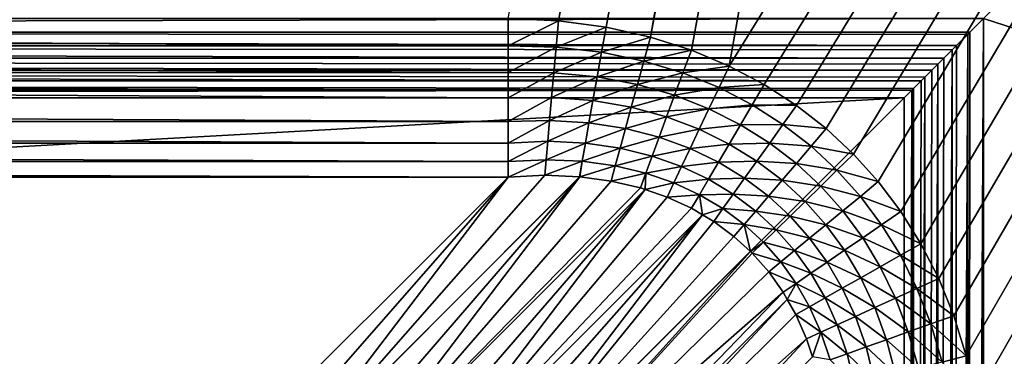
# Model space of a CAD drawing. Extents: x -215 to 215, y 0 to 184.
# Drawn here: x 20 to 31, y 50 to 54 of the extents above; entities that cross this region are included whole.
import ezdxf

# ---------------------------------------------------------------- set-up
doc = ezdxf.new("R2010")
doc.units = 0
doc.header["$MEASUREMENT"] = 0
doc.layers.add('L1', color=7, linetype='Continuous')

msp = doc.modelspace()

# ---------------------------------------------------------------- linework, layer by layer
at = {"layer": 'L1', "color": 7}
for points in [[(45.77917, 160.8846, 200), (26.08112, 53.53352, 200), (25.5312, 53.55735, 200)], [(26.6027, 53.46447, 200), (26.08112, 53.53352, 200), (45.77917, 160.8846, 200)], [(26.6027, 53.46447, 200), (45.77917, 160.8846, 200), (27.08654, 53.35595, 200)], [(27.08654, 53.35595, 200), (45.77917, 160.8846, 200), (47.01559, 160.863, 200)], [(27.08654, 53.35595, 200), (47.01559, 160.863, 200), (27.53443, 53.21272, 200)], [(27.53443, 53.21272, 200), (47.01559, 160.863, 200), (27.94849, 53.03854, 200)], [(27.94849, 53.03854, 200), (47.01559, 160.863, 200), (94.01216, 160.0419, 200)], [(27.94849, 53.03854, 200), (94.01216, 160.0419, 200), (28.33082, 52.83626, 200)], [(94.01216, 160.0419, 200), (28.68338, 52.60786, 200), (28.33082, 52.83626, 200)], [(94.01216, 160.0419, 200), (29.00784, 52.35457, 200), (28.68338, 52.60786, 200)], [(29.3055, 52.07699, 200), (29.00784, 52.35457, 200), (94.01216, 160.0419, 200)], [(94.01216, 160.0419, 200), (29.5772, 51.77511, 200), (29.3055, 52.07699, 200)], [(94.01216, 160.0419, 200), (29.82331, 51.44844, 200), (29.5772, 51.77511, 200)], [(30.04361, 51.09609, 200), (29.82331, 51.44844, 200), (94.01216, 160.0419, 200)], [(94.01216, 160.0419, 200), (30.23728, 50.7168, 200), (30.04361, 51.09609, 200)], [(94.01216, 160.0419, 200), (30.40284, 50.30905, 200), (30.23728, 50.7168, 200)], [(30.53807, 49.87119, 200), (30.40284, 50.30905, 200), (94.01216, 160.0419, 200)], [(94.01216, 160.0419, 200), (30.63995, 49.40153, 200), (30.53807, 49.87119, 200)], [(94.01216, 160.0419, 200), (30.70461, 48.89857, 200), (30.63995, 49.40153, 200)], [(115.1502, 159.6726, 200), (30.70352, 23.08888, 200), (94.01216, 160.0419, 200)], [(94.01216, 160.0419, 200), (30.70352, 23.08888, 200), (30.72735, 23.6388, 200)], [(30.72735, 48.3612, 200), (30.70461, 48.89857, 200), (94.01216, 160.0419, 200)], [(94.01216, 160.0419, 200), (30.72735, 23.6388, 200), (30.72735, 48.3612, 200)], [(115.1502, 159.6726, 200), (188, 2.5, 200), (30.70352, 23.08888, 200)], [(188, 2.5, 201), (136.1524, 159.2189, 201), (30.72735, 53.55735, 201)], [(188, 2.5, -200), (0.000102, 155.8079, -200), (-188, 2.5, -200)], [(188, 2.5, -201), (-87.89519, 155.5007, -201), (0.00008, 155.8197, -201)], [(188, 2.5, -201), (0.00008, 155.8197, -201), (5.689693, 155.8404, -201)], [(188, 2.5, -200), (9.813222, 155.8374, -200), (0.000102, 155.8079, -200)], [(5.689693, 155.8404, -201), (93.80332, 155.4545, -201), (188, 2.5, -201)], [(93.99986, 155.4239, -200), (9.813222, 155.8374, -200), (188, 2.5, -200)], [(-188, 2.5, -201), (-87.89519, 155.5007, -201), (188, 2.5, -201)], [(-30.57831, 53.40831, 201.0112), (30.72735, 53.55735, 201), (-30.72735, 53.55735, 201)], [(-30.57831, 53.40831, 201.0112), (30.57831, 53.40831, 201.0112), (30.72735, 53.55735, 201)], [(-25.5312, 53.55735, 200), (25.5312, 53.55735, 200), (25.5312, 53.25926, 200.0223)], [(-25.5312, 53.55735, 200), (25.5312, 53.25926, 200.0223), (-25.5312, 53.25926, 200.0223)], [(26.08112, 53.53352, 200), (25.5312, 53.25926, 200.0223), (25.5312, 53.55735, 200)], [(26.05594, 53.24656, 200.0208), (25.5312, 53.25926, 200.0223), (26.08112, 53.53352, 200)], [(26.6027, 53.46447, 200), (26.05594, 53.24656, 200.0208), (26.08112, 53.53352, 200)], [(30.57831, 53.40831, 201.0112), (30.5537, 18.6163, 201.0152), (30.72735, 53.55735, 201)], [(30.72735, 53.55735, 201), (30.5537, 18.6163, 201.0152), (30.57849, 18.59151, 201.013)], [(30.72735, 53.55735, 201), (30.57849, 18.59151, 201.013), (30.72735, 18.44265, 201)], [(30.72735, 53.55735, 201), (30.72735, 18.44265, 201), (188, 2.5, 201)], [(-30.43259, 53.2626, 201.0444), (30.43259, 53.2626, 201.0444), (-30.57831, 53.40831, 201.0112)], [(-30.57831, 53.40831, 201.0112), (30.43259, 53.2626, 201.0444), (30.55404, 53.38404, 201.0167)], [(30.55404, 53.38404, 201.0167), (30.57831, 53.40831, 201.0112), (-30.57831, 53.40831, 201.0112)], [(26.55364, 53.18955, 200.0196), (26.05594, 53.24656, 200.0208), (26.6027, 53.46447, 200)], [(27.08654, 53.35595, 200), (26.55364, 53.18955, 200.0196), (26.6027, 53.46447, 200)], [(30.43259, 53.2626, 201.0444), (30.38533, 18.78467, 201.0603), (30.55404, 53.38404, 201.0167)], [(30.55404, 53.38404, 201.0167), (30.38533, 18.78467, 201.0603), (30.43342, 18.73658, 201.0474)], [(30.55404, 53.38404, 201.0167), (30.43342, 18.73658, 201.0474), (30.5537, 18.6163, 201.0152)], [(30.57831, 53.40831, 201.0112), (30.55404, 53.38404, 201.0167), (30.5537, 18.6163, 201.0152)], [(-30.29347, 53.12347, 201.099), (30.29347, 53.12347, 201.099), (-30.43259, 53.2626, 201.0444)], [(30.29347, 53.12347, 201.099), (30.38623, 53.21623, 201.0626), (-30.43259, 53.2626, 201.0444)], [(-30.43259, 53.2626, 201.0444), (30.38623, 53.21623, 201.0626), (30.43259, 53.2626, 201.0444)], [(-25.5312, 53.25926, 200.0223), (25.5312, 53.25926, 200.0223), (25.5312, 52.96784, 200.0889)], [(-25.5312, 53.25926, 200.0223), (25.5312, 52.96784, 200.0889), (-25.5312, 52.96784, 200.0889)], [(26.05594, 53.24656, 200.0208), (25.5312, 52.96784, 200.0889), (25.5312, 53.25926, 200.0223)], [(27.01521, 53.09366, 200.0186), (26.55364, 53.18955, 200.0196), (27.08654, 53.35595, 200)], [(27.53443, 53.21272, 200), (27.01521, 53.09366, 200.0186), (27.08654, 53.35595, 200)], [(30.43259, 53.2626, 201.0444), (30.38623, 53.21623, 201.0626), (30.38533, 18.78467, 201.0603)], [(26.03128, 52.96558, 200.083), (25.5312, 52.96784, 200.0889), (26.05594, 53.24656, 200.0208)], [(26.55364, 53.18955, 200.0196), (26.03128, 52.96558, 200.083), (26.05594, 53.24656, 200.0208)], [(26.50554, 52.92002, 200.078), (26.03128, 52.96558, 200.083), (26.55364, 53.18955, 200.0196)], [(27.01521, 53.09366, 200.0186), (26.50554, 52.92002, 200.078), (26.55364, 53.18955, 200.0196)], [(27.44228, 52.96355, 200.0177), (27.01521, 53.09366, 200.0186), (27.53443, 53.21272, 200)], [(27.94849, 53.03854, 200), (27.44228, 52.96355, 200.0177), (27.53443, 53.21272, 200)], [(30.29347, 53.12347, 201.099), (30.22735, 18.94265, 201.134), (30.38623, 53.21623, 201.0626)], [(30.38623, 53.21623, 201.0626), (30.22735, 18.94265, 201.134), (30.29505, 18.87495, 201.1024)], [(30.38623, 53.21623, 201.0626), (30.29505, 18.87495, 201.1024), (30.38533, 18.78467, 201.0603)], [(-30.16403, 52.99403, 201.1738), (30.16403, 52.99403, 201.1738), (-30.29347, 53.12347, 201.099)], [(30.16403, 52.99403, 201.1738), (30.22875, 53.05875, 201.1364), (-30.29347, 53.12347, 201.099)], [(-30.29347, 53.12347, 201.099), (30.22875, 53.05875, 201.1364), (30.29347, 53.12347, 201.099)], [(26.94521, 52.83623, 200.0739), (26.50554, 52.92002, 200.078), (27.01521, 53.09366, 200.0186)], [(27.44228, 52.96355, 200.0177), (26.94521, 52.83623, 200.0739), (27.01521, 53.09366, 200.0186)], [(30.16403, 52.99403, 201.1738), (30.08456, 19.08544, 201.234), (30.22875, 53.05875, 201.1364)], [(30.22875, 53.05875, 201.1364), (30.08456, 19.08544, 201.234), (30.16616, 19.00384, 201.1768)], [(30.22875, 53.05875, 201.1364), (30.16616, 19.00384, 201.1768), (30.22735, 18.94265, 201.134)], [(30.29347, 53.12347, 201.099), (30.22875, 53.05875, 201.1364), (30.22735, 18.94265, 201.134)], [(-30.04718, 52.87718, 201.2669), (30.04718, 52.87718, 201.2669), (-30.16403, 52.99403, 201.1738)], [(30.04718, 52.87718, 201.2669), (30.08612, 52.91612, 201.2359), (-30.16403, 52.99403, 201.1738)], [(-30.16403, 52.99403, 201.1738), (30.08612, 52.91612, 201.2359), (30.16403, 52.99403, 201.1738)], [(-25.5312, 52.96784, 200.0889), (25.5312, 52.96784, 200.0889), (25.5312, 52.68958, 200.1981)], [(-25.5312, 52.96784, 200.0889), (25.5312, 52.68958, 200.1981), (-25.5312, 52.68958, 200.1981)], [(26.03128, 52.96558, 200.083), (25.5312, 52.68958, 200.1981), (25.5312, 52.96784, 200.0889)], [(26.00766, 52.69644, 200.1851), (25.5312, 52.68958, 200.1981), (26.03128, 52.96558, 200.083)], [(26.50554, 52.92002, 200.078), (26.00766, 52.69644, 200.1851), (26.03128, 52.96558, 200.083)], [(27.35177, 52.71879, 200.0706), (26.94521, 52.83623, 200.0739), (27.44228, 52.96355, 200.0177)], [(27.83678, 52.80294, 200.0171), (27.35177, 52.71879, 200.0706), (27.44228, 52.96355, 200.0177)], [(27.83678, 52.80294, 200.0171), (27.44228, 52.96355, 200.0177), (27.94849, 53.03854, 200)], [(28.33082, 52.83626, 200), (27.83678, 52.80294, 200.0171), (27.94849, 53.03854, 200)], [(30.16403, 52.99403, 201.1738), (30.08612, 52.91612, 201.2359), (30.08456, 19.08544, 201.234)], [(-30.04718, 52.87718, 201.2669), (-29.94552, 52.77552, 201.3765), (29.94552, 52.77552, 201.3765)], [(29.94552, 52.77552, 201.3765), (29.96245, 52.79245, 201.3583), (-30.04718, 52.87718, 201.2669)], [(-30.04718, 52.87718, 201.2669), (29.96245, 52.79245, 201.3583), (30.04718, 52.87718, 201.2669)], [(26.45935, 52.66115, 200.174), (26.00766, 52.69644, 200.1851), (26.50554, 52.92002, 200.078)], [(26.94521, 52.83623, 200.0739), (26.45935, 52.66115, 200.174), (26.50554, 52.92002, 200.078)], [(26.87784, 52.58845, 200.165), (26.45935, 52.66115, 200.174), (26.94521, 52.83623, 200.0739)], [(27.35177, 52.71879, 200.0706), (26.87784, 52.58845, 200.165), (26.94521, 52.83623, 200.0739)], [(28.20066, 52.61464, 200.0166), (27.83678, 52.80294, 200.0171), (28.33082, 52.83626, 200)], [(28.68338, 52.60786, 200), (28.20066, 52.61464, 200.0166), (28.33082, 52.83626, 200)], [(30.04718, 52.87718, 201.2669), (29.96131, 19.20869, 201.3572), (30.08612, 52.91612, 201.2359)], [(30.08612, 52.91612, 201.2359), (29.96131, 19.20869, 201.3572), (30.04937, 19.12064, 201.2691)], [(30.04718, 52.87718, 201.2669), (29.96245, 52.79245, 201.3583), (29.96131, 19.20869, 201.3572)], [(30.08612, 52.91612, 201.2359), (30.04937, 19.12064, 201.2691), (30.08456, 19.08544, 201.234)], [(29.94552, 52.77552, 201.3765), (-29.94552, 52.77552, 201.3765), (-29.86133, 52.69133, 201.5)], [(29.94552, 52.77552, 201.3765), (-29.86133, 52.69133, 201.5), (29.86133, 52.69133, 201.5)], [(27.72698, 52.57135, 200.068), (27.35177, 52.71879, 200.0706), (27.83678, 52.80294, 200.0171)], [(28.20066, 52.61464, 200.0166), (27.72698, 52.57135, 200.068), (27.83678, 52.80294, 200.0171)], [(29.94552, 52.77552, 201.3765), (29.86133, 19.30868, 201.5), (29.96245, 52.79245, 201.3583)], [(29.96245, 52.79245, 201.3583), (29.86133, 19.30868, 201.5), (29.94552, 19.22448, 201.3765)], [(29.94552, 52.77552, 201.3765), (29.86133, 52.69133, 201.5), (29.86133, 19.30868, 201.5)], [(29.96245, 52.79245, 201.3583), (29.94552, 19.22448, 201.3765), (29.96131, 19.20869, 201.3572)], [(-29.86133, 52.69133, 201.5), (-26.73255, 49.56255, 206.9192), (29.86133, 52.69133, 201.5)], [(29.86133, 52.69133, 201.5), (-26.73255, 49.56255, 206.9192), (26.73255, 49.56255, 206.9192)], [(-25.5312, 52.68958, 200.1981), (25.5312, 52.68958, 200.1981), (25.5312, 52.43071, 200.3475)], [(-25.5312, 52.68958, 200.1981), (25.5312, 52.43071, 200.3475), (-25.5312, 52.43071, 200.3475)], [(25.98557, 52.44476, 200.325), (25.5312, 52.43071, 200.3475), (26.00766, 52.69644, 200.1851)], [(26.00766, 52.69644, 200.1851), (25.5312, 52.43071, 200.3475), (25.5312, 52.68958, 200.1981)], [(26.45935, 52.66115, 200.174), (25.98557, 52.44476, 200.325), (26.00766, 52.69644, 200.1851)], [(26.41596, 52.41803, 200.3059), (25.98557, 52.44476, 200.325), (26.45935, 52.66115, 200.174)], [(26.87784, 52.58845, 200.165), (26.41596, 52.41803, 200.3059), (26.45935, 52.66115, 200.174)], [(26.73255, 49.56255, 206.9192), (29.86133, 19.30868, 201.5), (29.86133, 52.69133, 201.5)], [(27.26449, 52.48279, 200.1576), (26.87784, 52.58845, 200.165), (27.35177, 52.71879, 200.0706)], [(27.72698, 52.57135, 200.068), (27.26449, 52.48279, 200.1576), (27.35177, 52.71879, 200.0706)], [(28.07267, 52.39669, 200.0661), (27.72698, 52.57135, 200.068), (28.20066, 52.61464, 200.0166)], [(28.53575, 52.40065, 200.0162), (28.07267, 52.39669, 200.0661), (28.20066, 52.61464, 200.0166)], [(28.53575, 52.40065, 200.0162), (28.20066, 52.61464, 200.0166), (28.68338, 52.60786, 200)], [(26.81433, 52.35491, 200.2901), (26.41596, 52.41803, 200.3059), (26.87784, 52.58845, 200.165)], [(27.26449, 52.48279, 200.1576), (26.81433, 52.35491, 200.2901), (26.87784, 52.58845, 200.165)], [(27.62096, 52.34773, 200.1519), (27.26449, 52.48279, 200.1576), (27.72698, 52.57135, 200.068)], [(28.07267, 52.39669, 200.0661), (27.62096, 52.34773, 200.1519), (27.72698, 52.57135, 200.068)], [(29.00784, 52.35457, 200), (28.53575, 52.40065, 200.0162), (28.68338, 52.60786, 200)], [(-25.5312, 52.43071, 200.3475), (25.5312, 52.43071, 200.3475), (25.5312, 52.19701, 200.5339)], [(-25.5312, 52.43071, 200.3475), (25.5312, 52.19701, 200.5339), (-25.5312, 52.19701, 200.5339)], [(25.96547, 52.21579, 200.4999), (25.5312, 52.19701, 200.5339), (25.98557, 52.44476, 200.325)], [(25.98557, 52.44476, 200.325), (25.5312, 52.19701, 200.5339), (25.5312, 52.43071, 200.3475)], [(26.41596, 52.41803, 200.3059), (25.96547, 52.21579, 200.4999), (25.98557, 52.44476, 200.325)], [(26.37623, 52.1954, 200.4709), (25.96547, 52.21579, 200.4999), (26.41596, 52.41803, 200.3059)], [(26.81433, 52.35491, 200.2901), (26.37623, 52.1954, 200.4709), (26.41596, 52.41803, 200.3059)], [(27.18199, 52.25972, 200.2773), (26.81433, 52.35491, 200.2901), (27.26449, 52.48279, 200.1576)], [(27.62096, 52.34773, 200.1519), (27.18199, 52.25972, 200.2773), (27.26449, 52.48279, 200.1576)], [(27.94896, 52.18603, 200.1476), (27.62096, 52.34773, 200.1519), (28.07267, 52.39669, 200.0661)], [(28.39053, 52.19681, 200.0647), (27.94896, 52.18603, 200.1476), (28.07267, 52.39669, 200.0661)], [(28.39053, 52.19681, 200.0647), (28.07267, 52.39669, 200.0661), (28.53575, 52.40065, 200.0162)], [(28.84359, 52.16224, 200.0161), (28.39053, 52.19681, 200.0647), (28.53575, 52.40065, 200.0162)], [(28.84359, 52.16224, 200.0161), (28.53575, 52.40065, 200.0162), (29.00784, 52.35457, 200)], [(26.75588, 52.13995, 200.4469), (26.37623, 52.1954, 200.4709), (26.81433, 52.35491, 200.2901)], [(27.18199, 52.25972, 200.2773), (26.75588, 52.13995, 200.4469), (26.81433, 52.35491, 200.2901)], [(27.52053, 52.13591, 200.2673), (27.18199, 52.25972, 200.2773), (27.62096, 52.34773, 200.1519)], [(27.94896, 52.18603, 200.1476), (27.52053, 52.13591, 200.2673), (27.62096, 52.34773, 200.1519)], [(29.3055, 52.07699, 200), (28.84359, 52.16224, 200.0161), (29.00784, 52.35457, 200)], [(-25.5312, 52.19701, 200.5339), (25.5312, 52.19701, 200.5339), (25.5312, 51.99369, 200.753)], [(-25.5312, 52.19701, 200.5339), (25.5312, 51.99369, 200.753), (-25.5312, 51.99369, 200.753)], [(25.94779, 52.0143, 200.7061), (25.5312, 51.99369, 200.753), (25.96547, 52.21579, 200.4999)], [(25.96547, 52.21579, 200.4999), (25.5312, 51.99369, 200.753), (25.5312, 52.19701, 200.5339)], [(26.37623, 52.1954, 200.4709), (25.94779, 52.0143, 200.7061), (25.96547, 52.21579, 200.4999)], [(26.34094, 51.99764, 200.6659), (25.94779, 52.0143, 200.7061), (26.37623, 52.1954, 200.4709)], [(26.75588, 52.13995, 200.4469), (26.34094, 51.99764, 200.6659), (26.37623, 52.1954, 200.4709)], [(27.10575, 52.05355, 200.4276), (26.75588, 52.13995, 200.4469), (27.18199, 52.25972, 200.2773)], [(27.52053, 52.13591, 200.2673), (27.10575, 52.05355, 200.4276), (27.18199, 52.25972, 200.2773)], [(27.83158, 51.98615, 200.2599), (27.52053, 52.13591, 200.2673), (27.94896, 52.18603, 200.1476)], [(28.25006, 51.99965, 200.1446), (27.83158, 51.98615, 200.2599), (27.94896, 52.18603, 200.1476)], [(28.25006, 51.99965, 200.1446), (27.94896, 52.18603, 200.1476), (28.39053, 52.19681, 200.0647)], [(28.68199, 51.973, 200.064), (28.25006, 51.99965, 200.1446), (28.39053, 52.19681, 200.0647)], [(28.68199, 51.973, 200.064), (28.39053, 52.19681, 200.0647), (28.84359, 52.16224, 200.0161)], [(26.70356, 51.94756, 200.6326), (26.34094, 51.99764, 200.6659), (26.75588, 52.13995, 200.4469)], [(27.10575, 52.05355, 200.4276), (26.70356, 51.94756, 200.6326), (26.75588, 52.13995, 200.4469)], [(27.42741, 51.9395, 200.4124), (27.10575, 52.05355, 200.4276), (27.52053, 52.13591, 200.2673)], [(27.83158, 51.98615, 200.2599), (27.42741, 51.9395, 200.4124), (27.52053, 52.13591, 200.2673)], [(29.12538, 51.90004, 200.016), (28.68199, 51.973, 200.064), (28.84359, 52.16224, 200.0161)], [(29.12538, 51.90004, 200.016), (28.84359, 52.16224, 200.0161), (29.3055, 52.07699, 200)], [(29.5772, 51.77511, 200), (29.12538, 51.90004, 200.016), (29.3055, 52.07699, 200)], [(-25.5312, 51.99369, 200.753), (25.5312, 51.99369, 200.753), (25.5312, 51.8253, 201)], [(-25.5312, 51.99369, 200.753), (25.5312, 51.8253, 201), (-25.5312, 51.8253, 201)], [(25.93289, 51.84449, 200.9393), (25.5312, 51.8253, 201), (25.94779, 52.0143, 200.7061)], [(25.94779, 52.0143, 200.7061), (25.5312, 51.8253, 201), (25.5312, 51.99369, 200.753)], [(26.34094, 51.99764, 200.6659), (25.93289, 51.84449, 200.9393), (25.94779, 52.0143, 200.7061)], [(26.31078, 51.82862, 200.887), (25.93289, 51.84449, 200.9393), (26.34094, 51.99764, 200.6659)], [(26.31453, 51.82811, 200.8865), (26.31078, 51.82862, 200.887), (26.34094, 51.99764, 200.6659)], [(26.70356, 51.94756, 200.6326), (26.31453, 51.82811, 200.8865), (26.34094, 51.99764, 200.6659)], [(27.0371, 51.86791, 200.6057), (26.70356, 51.94756, 200.6326), (27.10575, 52.05355, 200.4276)], [(27.42741, 51.9395, 200.4124), (27.0371, 51.86791, 200.6057), (27.10575, 52.05355, 200.4276)], [(27.72248, 51.80037, 200.401), (27.42741, 51.9395, 200.4124), (27.83158, 51.98615, 200.2599)], [(28.11663, 51.81237, 200.2547), (27.72248, 51.80037, 200.401), (27.83158, 51.98615, 200.2599)], [(28.11663, 51.81237, 200.2547), (27.83158, 51.98615, 200.2599), (28.25006, 51.99965, 200.1446)], [(28.52561, 51.78988, 200.143), (28.11663, 51.81237, 200.2547), (28.25006, 51.99965, 200.1446)], [(28.52561, 51.78988, 200.143), (28.25006, 51.99965, 200.1446), (28.68199, 51.973, 200.064)], [(28.94813, 51.72593, 200.0638), (28.52561, 51.78988, 200.143), (28.68199, 51.973, 200.064)], [(28.94813, 51.72593, 200.0638), (28.68199, 51.973, 200.064), (29.12538, 51.90004, 200.016)], [(26.65835, 51.7813, 200.8437), (26.31453, 51.82811, 200.8865), (26.70356, 51.94756, 200.6326)], [(27.0371, 51.86791, 200.6057), (26.65835, 51.7813, 200.8437), (26.70356, 51.94756, 200.6326)], [(26.97726, 51.70612, 200.8085), (26.65835, 51.7813, 200.8437), (27.0371, 51.86791, 200.6057)], [(27.02862, 51.68851, 200.8036), (26.97726, 51.70612, 200.8085), (27.0371, 51.86791, 200.6057)], [(27.34318, 51.76185, 200.5845), (27.02862, 51.68851, 200.8036), (27.0371, 51.86791, 200.6057)], [(27.34318, 51.76185, 200.5845), (27.0371, 51.86791, 200.6057), (27.42741, 51.9395, 200.4124)], [(27.72248, 51.80037, 200.401), (27.34318, 51.76185, 200.5845), (27.42741, 51.9395, 200.4124)], [(29.38186, 51.61412, 200.0161), (28.94813, 51.72593, 200.0638), (29.12538, 51.90004, 200.016)], [(29.38186, 51.61412, 200.0161), (29.12538, 51.90004, 200.016), (29.5772, 51.77511, 200)], [(-22.40239, 48.6965, 206.4192), (-25.5312, 51.8253, 201), (22.40239, 48.6965, 206.4192)], [(22.40239, 48.6965, 206.4192), (-25.5312, 51.8253, 201), (25.5312, 51.8253, 201)], [(25.5312, 51.8253, 201), (22.73132, 48.62455, 206.5137), (22.40239, 48.6965, 206.4192)], [(25.5312, 51.8253, 201), (23.02023, 48.52428, 206.5805), (22.73132, 48.62455, 206.5137)], [(25.93289, 51.84449, 200.9393), (23.02023, 48.52428, 206.5805), (25.5312, 51.8253, 201)], [(26.31078, 51.82862, 200.887), (23.02023, 48.52428, 206.5805), (25.93289, 51.84449, 200.9393)], [(26.31453, 51.82811, 200.8865), (23.02023, 48.52428, 206.5805), (26.31078, 51.82862, 200.887)], [(26.31453, 51.82811, 200.8865), (23.36637, 48.40415, 206.6606), (23.02023, 48.52428, 206.5805)], [(23.61752, 48.27234, 206.6992), (23.36637, 48.40415, 206.6606), (26.31453, 51.82811, 200.8865)], [(26.31453, 51.82811, 200.8865), (26.65835, 51.7813, 200.8437), (23.61752, 48.27234, 206.6992)], [(26.97726, 51.70612, 200.8085), (23.61752, 48.27234, 206.6992), (26.65835, 51.7813, 200.8437)], [(27.26929, 51.60599, 200.7808), (27.02862, 51.68851, 200.8036), (27.34318, 51.76185, 200.5845)], [(27.62346, 51.63177, 200.5686), (27.26929, 51.60599, 200.7808), (27.34318, 51.76185, 200.5845)], [(27.62346, 51.63177, 200.5686), (27.34318, 51.76185, 200.5845), (27.72248, 51.80037, 200.401)], [(27.99242, 51.63801, 200.3932), (27.62346, 51.63177, 200.5686), (27.72248, 51.80037, 200.401)], [(27.99242, 51.63801, 200.3932), (27.72248, 51.80037, 200.401), (28.11663, 51.81237, 200.2547)], [(28.37698, 51.61583, 200.2518), (27.99242, 51.63801, 200.3932), (28.11663, 51.81237, 200.2547)], [(28.37698, 51.61583, 200.2518), (28.11663, 51.81237, 200.2547), (28.52561, 51.78988, 200.143)], [(28.77661, 51.55743, 200.1425), (28.37698, 51.61583, 200.2518), (28.52561, 51.78988, 200.143)], [(28.77661, 51.55743, 200.1425), (28.52561, 51.78988, 200.143), (28.94813, 51.72593, 200.0638)], [(29.82331, 51.44844, 200), (29.38186, 51.61412, 200.0161), (29.5772, 51.77511, 200)], [(27.02862, 51.68851, 200.8036), (23.61752, 48.27234, 206.6992), (26.97726, 51.70612, 200.8085)], [(27.02862, 51.68851, 200.8036), (23.93456, 48.10596, 206.7479), (23.61752, 48.27234, 206.6992)], [(24.17696, 47.93209, 206.7649), (23.93456, 48.10596, 206.7479), (27.02862, 51.68851, 200.8036)], [(27.02862, 51.68851, 200.8036), (27.26929, 51.60599, 200.7808), (24.17696, 47.93209, 206.7649)], [(29.18965, 51.45573, 200.0641), (28.77661, 51.55743, 200.1425), (28.94813, 51.72593, 200.0638)], [(29.18965, 51.45573, 200.0641), (28.94813, 51.72593, 200.0638), (29.38186, 51.61412, 200.0161)], [(27.53618, 51.48314, 200.76), (24.17696, 47.93209, 206.7649), (27.26929, 51.60599, 200.7808)], [(27.53618, 51.48314, 200.76), (27.26929, 51.60599, 200.7808), (27.62346, 51.63177, 200.5686)], [(27.65534, 51.41262, 200.753), (27.53618, 51.48314, 200.76), (27.62346, 51.63177, 200.5686)], [(27.87942, 51.47941, 200.5577), (27.62346, 51.63177, 200.5686), (27.99242, 51.63801, 200.3932)], [(27.87942, 51.47941, 200.5577), (27.65534, 51.41262, 200.753), (27.62346, 51.63177, 200.5686)], [(28.23847, 51.45365, 200.3887), (27.87942, 51.47941, 200.5577), (27.99242, 51.63801, 200.3932)], [(28.23847, 51.45365, 200.3887), (27.99242, 51.63801, 200.3932), (28.37698, 51.61583, 200.2518)], [(28.61355, 51.39725, 200.251), (28.23847, 51.45365, 200.3887), (28.37698, 51.61583, 200.2518)], [(28.61355, 51.39725, 200.251), (28.37698, 51.61583, 200.2518), (28.77661, 51.55743, 200.1425)], [(29.00368, 51.30247, 200.1432), (28.61355, 51.39725, 200.251), (28.77661, 51.55743, 200.1425)], [(29.00368, 51.30247, 200.1432), (28.77661, 51.55743, 200.1425), (29.18965, 51.45573, 200.0641)], [(29.61332, 51.30408, 200.0163), (29.18965, 51.45573, 200.0641), (29.38186, 51.61412, 200.0161)], [(29.61332, 51.30408, 200.0163), (29.38186, 51.61412, 200.0161), (29.82331, 51.44844, 200)], [(27.65534, 51.41262, 200.753), (24.17696, 47.93209, 206.7649), (27.53618, 51.48314, 200.76)], [(27.7795, 51.33915, 200.7457), (27.65534, 51.41262, 200.753), (27.87942, 51.47941, 200.5577)], [(28.11232, 51.30592, 200.5514), (27.7795, 51.33915, 200.7457), (27.87942, 51.47941, 200.5577)], [(28.11232, 51.30592, 200.5514), (27.87942, 51.47941, 200.5577), (28.23847, 51.45365, 200.3887)], [(28.46157, 51.24795, 200.3874), (28.11232, 51.30592, 200.5514), (28.23847, 51.45365, 200.3887)], [(28.46157, 51.24795, 200.3874), (28.23847, 51.45365, 200.3887), (28.61355, 51.39725, 200.251)], [(29.40675, 51.16206, 200.0649), (29.00368, 51.30247, 200.1432), (29.18965, 51.45573, 200.0641)], [(29.40675, 51.16206, 200.0649), (29.18965, 51.45573, 200.0641), (29.61332, 51.30408, 200.0163)], [(30.04361, 51.09609, 200), (29.61332, 51.30408, 200.0163), (29.82331, 51.44844, 200)], [(27.65534, 51.41262, 200.753), (24.43425, 47.74755, 206.7828), (24.17696, 47.93209, 206.7649)], [(24.68342, 47.51325, 206.776), (24.43425, 47.74755, 206.7828), (27.65534, 51.41262, 200.753)], [(27.65534, 51.41262, 200.753), (27.7795, 51.33915, 200.7457), (24.68342, 47.51325, 206.776)], [(27.7795, 51.33915, 200.7457), (28.00055, 51.17504, 200.7374), (24.68342, 47.51325, 206.776)], [(28.00055, 51.17504, 200.7374), (27.7795, 51.33915, 200.7457), (28.11232, 51.30592, 200.5514)], [(28.82694, 51.15682, 200.2522), (28.46157, 51.24795, 200.3874), (28.61355, 51.39725, 200.251)], [(28.82694, 51.15682, 200.2522), (28.61355, 51.39725, 200.251), (29.00368, 51.30247, 200.1432)], [(28.18002, 51.00999, 200.7354), (28.00055, 51.17504, 200.7374), (28.11232, 51.30592, 200.5514)], [(28.32309, 51.11191, 200.5497), (28.18002, 51.00999, 200.7354), (28.11232, 51.30592, 200.5514)], [(28.32309, 51.11191, 200.5497), (28.11232, 51.30592, 200.5514), (28.46157, 51.24795, 200.3874)], [(28.66226, 51.02111, 200.3893), (28.32309, 51.11191, 200.5497), (28.46157, 51.24795, 200.3874)], [(28.66226, 51.02111, 200.3893), (28.46157, 51.24795, 200.3874), (28.82694, 51.15682, 200.2522)], [(29.20698, 51.02472, 200.1451), (28.82694, 51.15682, 200.2522), (29.00368, 51.30247, 200.1432)], [(29.20698, 51.02472, 200.1451), (29.00368, 51.30247, 200.1432), (29.40675, 51.16206, 200.0649)], [(29.8195, 50.96909, 200.0167), (29.40675, 51.16206, 200.0649), (29.61332, 51.30408, 200.0163)], [(29.8195, 50.96909, 200.0167), (29.61332, 51.30408, 200.0163), (30.04361, 51.09609, 200)], [(24.68342, 47.51325, 206.776), (28.00055, 51.17504, 200.7374), (28.18002, 51.00999, 200.7354)], [(28.20033, 50.99132, 200.7351), (28.18002, 51.00999, 200.7354), (28.32309, 51.11191, 200.5497)], [(28.51229, 50.89752, 200.5523), (28.20033, 50.99132, 200.7351), (28.32309, 51.11191, 200.5497)], [(28.51229, 50.89752, 200.5523), (28.32309, 51.11191, 200.5497), (28.66226, 51.02111, 200.3893)], [(29.01725, 50.89428, 200.2555), (28.66226, 51.02111, 200.3893), (28.82694, 51.15682, 200.2522)], [(29.01725, 50.89428, 200.2555), (28.82694, 51.15682, 200.2522), (29.20698, 51.02472, 200.1451)], [(29.59913, 50.84421, 200.0664), (29.20698, 51.02472, 200.1451), (29.40675, 51.16206, 200.0649)], [(29.59913, 50.84421, 200.0664), (29.40675, 51.16206, 200.0649), (29.8195, 50.96909, 200.0167)], [(24.68342, 47.51325, 206.776), (28.18002, 51.00999, 200.7354), (24.86729, 47.34036, 206.771)], [(24.86729, 47.34036, 206.771), (28.18002, 51.00999, 200.7354), (28.20033, 50.99132, 200.7351)], [(28.84066, 50.77288, 200.3944), (28.51229, 50.89752, 200.5523), (28.66226, 51.02111, 200.3893)], [(28.84066, 50.77288, 200.3944), (28.66226, 51.02111, 200.3893), (29.01725, 50.89428, 200.2555)], [(29.38616, 50.72352, 200.1483), (29.01725, 50.89428, 200.2555), (29.20698, 51.02472, 200.1451)], [(29.38616, 50.72352, 200.1483), (29.20698, 51.02472, 200.1451), (29.59913, 50.84421, 200.0664)], [(30.23728, 50.7168, 200), (29.8195, 50.96909, 200.0167), (30.04361, 51.09609, 200)], [(24.86729, 47.34036, 206.771), (28.20033, 50.99132, 200.7351), (28.37945, 50.78805, 200.7386)], [(28.37945, 50.78805, 200.7386), (28.20033, 50.99132, 200.7351), (28.51229, 50.89752, 200.5523)], [(28.68009, 50.66249, 200.5594), (28.37945, 50.78805, 200.7386), (28.51229, 50.89752, 200.5523)], [(28.68009, 50.66249, 200.5594), (28.51229, 50.89752, 200.5523), (28.84066, 50.77288, 200.3944)], [(29.18415, 50.60904, 200.261), (28.84066, 50.77288, 200.3944), (29.01725, 50.89428, 200.2555)], [(29.18415, 50.60904, 200.261), (29.01725, 50.89428, 200.2555), (29.38616, 50.72352, 200.1483)], [(29.99955, 50.60803, 200.0172), (29.59913, 50.84421, 200.0664), (29.8195, 50.96909, 200.0167)], [(29.99955, 50.60803, 200.0172), (29.8195, 50.96909, 200.0167), (30.23728, 50.7168, 200)], [(28.53815, 50.56491, 200.7479), (24.86729, 47.34036, 206.771), (28.37945, 50.78805, 200.7386)], [(28.53815, 50.56491, 200.7479), (28.37945, 50.78805, 200.7386), (28.68009, 50.66249, 200.5594)], [(29.7659, 50.50112, 200.0683), (29.38616, 50.72352, 200.1483), (29.59913, 50.84421, 200.0664)], [(29.7659, 50.50112, 200.0683), (29.59913, 50.84421, 200.0664), (29.99955, 50.60803, 200.0172)], [(28.99645, 50.50268, 200.4027), (28.68009, 50.66249, 200.5594), (28.84066, 50.77288, 200.3944)], [(28.99645, 50.50268, 200.4027), (28.84066, 50.77288, 200.3944), (29.18415, 50.60904, 200.261)], [(29.54034, 50.39792, 200.1527), (29.18415, 50.60904, 200.261), (29.38616, 50.72352, 200.1483)], [(29.54034, 50.39792, 200.1527), (29.38616, 50.72352, 200.1483), (29.7659, 50.50112, 200.0683)], [(30.40284, 50.30905, 200), (29.99955, 50.60803, 200.0172), (30.23728, 50.7168, 200)], [(28.58302, 50.4857, 200.7529), (28.53815, 50.56491, 200.7479), (28.68009, 50.66249, 200.5594)], [(28.82619, 50.40619, 200.571), (28.58302, 50.4857, 200.7529), (28.68009, 50.66249, 200.5594)], [(28.82619, 50.40619, 200.571), (28.68009, 50.66249, 200.5594), (28.99645, 50.50268, 200.4027)], [(29.32674, 50.30019, 200.2687), (28.99645, 50.50268, 200.4027), (29.18415, 50.60904, 200.261)], [(29.32674, 50.30019, 200.2687), (29.18415, 50.60904, 200.261), (29.54034, 50.39792, 200.1527)], [(30.15197, 50.21949, 200.0178), (29.7659, 50.50112, 200.0683), (29.99955, 50.60803, 200.0172)], [(30.15197, 50.21949, 200.0178), (29.99955, 50.60803, 200.0172), (30.40284, 50.30905, 200)], [(28.53815, 50.56491, 200.7479), (25.12364, 47.02754, 206.7327), (24.86729, 47.34036, 206.771)], [(28.58302, 50.4857, 200.7529), (25.12364, 47.02754, 206.7327), (28.53815, 50.56491, 200.7479)], [(28.58302, 50.4857, 200.7529), (25.23582, 46.89066, 206.7159), (25.12364, 47.02754, 206.7327)], [(28.67621, 50.3212, 200.7632), (25.23582, 46.89066, 206.7159), (28.58302, 50.4857, 200.7529)], [(28.67621, 50.3212, 200.7632), (28.58302, 50.4857, 200.7529), (28.82619, 50.40619, 200.571)], [(29.12877, 50.20961, 200.4144), (28.82619, 50.40619, 200.571), (28.99645, 50.50268, 200.4027)], [(29.12877, 50.20961, 200.4144), (28.99645, 50.50268, 200.4027), (29.32674, 50.30019, 200.2687)], [(29.90556, 50.13153, 200.071), (29.54034, 50.39792, 200.1527), (29.7659, 50.50112, 200.0683)], [(29.90556, 50.13153, 200.071), (29.7659, 50.50112, 200.0683), (30.15197, 50.21949, 200.0178)], [(28.94981, 50.12773, 200.5874), (28.67621, 50.3212, 200.7632), (28.82619, 50.40619, 200.571)], [(28.94981, 50.12773, 200.5874), (28.82619, 50.40619, 200.571), (29.12877, 50.20961, 200.4144)], [(29.66801, 50.04673, 200.1585), (29.32674, 50.30019, 200.2687), (29.54034, 50.39792, 200.1527)], [(29.66801, 50.04673, 200.1585), (29.54034, 50.39792, 200.1527), (29.90556, 50.13153, 200.071)], [(28.79295, 50.05597, 200.7846), (25.23582, 46.89066, 206.7159), (28.67621, 50.3212, 200.7632)], [(28.79295, 50.05597, 200.7846), (28.67621, 50.3212, 200.7632), (28.94981, 50.12773, 200.5874)], [(29.44356, 49.96661, 200.2788), (29.12877, 50.20961, 200.4144), (29.32674, 50.30019, 200.2687)], [(29.44356, 49.96661, 200.2788), (29.32674, 50.30019, 200.2687), (29.66801, 50.04673, 200.1585)], [(30.53807, 49.87119, 200), (30.15197, 50.21949, 200.0178), (30.40284, 50.30905, 200)], [(29.23621, 49.89259, 200.4298), (28.94981, 50.12773, 200.5874), (29.12877, 50.20961, 200.4144)], [(29.23621, 49.89259, 200.4298), (29.12877, 50.20961, 200.4144), (29.44356, 49.96661, 200.2788)], [(30.27453, 49.80196, 200.0186), (29.90556, 50.13153, 200.071), (30.15197, 50.21949, 200.0178)], [(30.27453, 49.80196, 200.0186), (30.15197, 50.21949, 200.0178), (30.53807, 49.87119, 200)], [(28.79295, 50.05597, 200.7846), (25.48608, 46.488, 206.6361), (25.23582, 46.89066, 206.7159)], [(28.85769, 49.85811, 200.8038), (25.48608, 46.488, 206.6361), (28.79295, 50.05597, 200.7846)], [(28.85769, 49.85811, 200.8038), (28.79295, 50.05597, 200.7846), (28.94981, 50.12773, 200.5874)], [(29.04964, 49.82598, 200.6088), (28.85769, 49.85811, 200.8038), (28.94981, 50.12773, 200.5874)], [(29.04964, 49.82598, 200.6088), (28.94981, 50.12773, 200.5874), (29.23621, 49.89259, 200.4298)], [(29.76702, 49.66865, 200.1658), (29.44356, 49.96661, 200.2788), (29.66801, 50.04673, 200.1585)], [(30.0159, 49.73403, 200.0742), (29.66801, 50.04673, 200.1585), (29.90556, 50.13153, 200.071)], [(29.76702, 49.66865, 200.1658), (29.66801, 50.04673, 200.1585), (30.0159, 49.73403, 200.0742)], [(30.0159, 49.73403, 200.0742), (29.90556, 50.13153, 200.071), (30.27453, 49.80196, 200.0186)], [(29.53251, 49.60704, 200.2915), (29.23621, 49.89259, 200.4298), (29.44356, 49.96661, 200.2788)], [(29.53251, 49.60704, 200.2915), (29.44356, 49.96661, 200.2788), (29.76702, 49.66865, 200.1658)], [(29.31675, 49.55037, 200.449), (29.04964, 49.82598, 200.6088), (29.23621, 49.89259, 200.4298)], [(29.31675, 49.55037, 200.449), (29.23621, 49.89259, 200.4298), (29.53251, 49.60704, 200.2915)], [(30.63995, 49.40153, 200), (30.27453, 49.80196, 200.0186), (30.53807, 49.87119, 200)]]:
    msp.add_3dface(points, dxfattribs=at)

doc.saveas('drawing.dxf')
